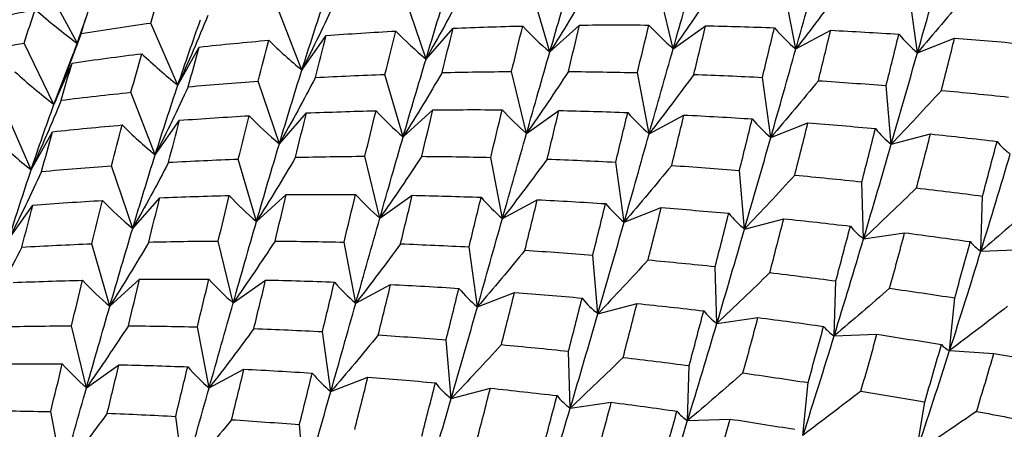
# Paper-space layout '_Isometric' of a CAD drawing. Units: inches. Extents: x -2.4 to 4, y -5.3 to 5.7.
# Drawn here: x -0.9 to -0.2, y -2.6 to -2.3 of the extents above; entities that cross this region are included whole.
import ezdxf

# ---------------------------------------------------------------- set-up
doc = ezdxf.new("R2010")
doc.units = ezdxf.units.IN
doc.header["$MEASUREMENT"] = 0

psp = doc.layouts.new('_Isometric')

# ---------------------------------------------------------------- linework, layer by layer
at = {"color": 7, "linetype": 'Continuous', "lineweight": 25}
for p, q in [((-0.86669, -2.31498), (-0.8911, -2.26957)), ((-0.41407, -2.31941), (-0.42543, -2.27245)), ((-0.60174, -2.32723), (-0.61786, -2.27975)), ((-0.50775, -2.32191), (-0.52153, -2.27457)), ((-0.32098, -2.31964), (-0.32988, -2.27329)), ((-0.22863, -2.32244), (-0.23502, -2.27692)), ((-0.696, -2.3356), (-0.71439, -2.2882)), ((-0.79016, -2.34702), (-0.81073, -2.29993)), ((-0.50775, -2.32191), (-0.4851, -2.30151)), ((-0.41407, -2.31941), (-0.38945, -2.30205)), ((-0.696, -2.3356), (-0.6776, -2.30943)), ((-0.60174, -2.32723), (-0.58117, -2.30389)), ((-0.32098, -2.31964), (-0.29452, -2.30541)), ((-0.88423, -2.3617), (-0.90688, -2.31516)), ((-0.22863, -2.32244), (-0.20046, -2.3114)), ((-0.88423, -2.3617), (-0.86931, -2.32272)), ((-0.79016, -2.34702), (-0.77404, -2.31815)), ((-0.88423, -2.3617), (-0.87046, -2.33027)), ((-0.61911, -2.3862), (-0.63289, -2.33886)), ((-0.52541, -2.38368), (-0.53678, -2.33672)), ((-0.43235, -2.38394), (-0.44125, -2.33758)), ((-0.71309, -2.39151), (-0.72921, -2.34403)), ((-0.33998, -2.38671), (-0.34636, -2.34119)), ((-0.80735, -2.39988), (-0.82574, -2.35248)), ((-0.24855, -2.3919), (-0.2524, -2.34743)), ((-0.90152, -2.41131), (-0.92209, -2.36422)), ((-0.71309, -2.39151), (-0.69252, -2.36817)), ((-0.61911, -2.3862), (-0.59646, -2.3658)), ((-0.52541, -2.38368), (-0.5008, -2.36633)), ((-0.80735, -2.39988), (-0.78895, -2.37371)), ((-0.43235, -2.38394), (-0.40589, -2.36971)), ((-0.33998, -2.38671), (-0.3118, -2.37567)), ((-0.90152, -2.41131), (-0.8854, -2.38244)), ((-0.24855, -2.3919), (-0.21879, -2.38411)), ((-0.73046, -2.45048), (-0.74424, -2.40314)), ((-0.63676, -2.44796), (-0.64813, -2.401)), ((-0.54371, -2.44822), (-0.55261, -2.40187)), ((-0.45132, -2.45099), (-0.45771, -2.40547)), ((-0.82445, -2.4558), (-0.84057, -2.40831)), ((-0.35993, -2.45619), (-0.36377, -2.41173)), ((-0.26956, -2.46356), (-0.27085, -2.42037)), ((-0.82445, -2.4558), (-0.80388, -2.43246)), ((-0.73046, -2.45048), (-0.70781, -2.43008)), ((-0.63676, -2.44796), (-0.61215, -2.43061)), ((-0.54371, -2.44822), (-0.51725, -2.43399)), ((-0.1805, -2.47297), (-0.17921, -2.43126)), ((-0.91869, -2.46416), (-0.9003, -2.43799)), ((-0.45132, -2.45099), (-0.42314, -2.43995)), ((-0.35993, -2.45619), (-0.33017, -2.4484)), ((-0.26956, -2.46356), (-0.23837, -2.45906)), ((-0.74812, -2.51225), (-0.75949, -2.46529)), ((-0.65506, -2.5125), (-0.66396, -2.46615)), ((-0.8418, -2.51475), (-0.85558, -2.46741)), ((-0.56267, -2.51527), (-0.56906, -2.46975)), ((-0.1805, -2.47297), (-0.14802, -2.47178)), ((-0.47129, -2.52048), (-0.47513, -2.47601)), ((-0.38091, -2.52784), (-0.38219, -2.48465)), ((-0.8418, -2.51475), (-0.81915, -2.49435)), ((-0.74812, -2.51225), (-0.72351, -2.49489)), ((-0.29187, -2.53726), (-0.29059, -2.49555)), ((-0.65506, -2.5125), (-0.6286, -2.49827)), ((-0.56267, -2.51527), (-0.53449, -2.50423)), ((-0.2042, -2.54846), (-0.20035, -2.50844)), ((-0.47129, -2.52048), (-0.44153, -2.51269)), ((-0.38091, -2.52784), (-0.34971, -2.52334)), ((-0.85949, -2.57655), (-0.87086, -2.52959)), ((-0.76641, -2.57678), (-0.77531, -2.53043)), ((-0.67403, -2.57956), (-0.68042, -2.53404)), ((-0.58264, -2.58476), (-0.58648, -2.54029)), ((-0.29187, -2.53726), (-0.25939, -2.53607)), ((-0.49226, -2.59212), (-0.49354, -2.54893)), ((-0.2042, -2.54846), (-0.17059, -2.55058)), ((-0.85949, -2.57655), (-0.83488, -2.55919)), ((-0.76641, -2.57678), (-0.73995, -2.56255)), ((-0.40323, -2.60155), (-0.40195, -2.55984)), ((-0.67403, -2.57956), (-0.64585, -2.56852)), ((-0.58264, -2.58476), (-0.55288, -2.57697)), ((-0.31554, -2.61274), (-0.3117, -2.57271)), ((-0.49226, -2.59212), (-0.46106, -2.58762)), ((-0.22951, -2.62558), (-0.22313, -2.58743)), ((-0.87775, -2.64106), (-0.88665, -2.59471)), ((-0.7854, -2.64385), (-0.79179, -2.59833)), ((-0.40323, -2.60155), (-0.37075, -2.60036)), ((-0.69398, -2.64904), (-0.69782, -2.60457))]:
    psp.add_line(p, q, dxfattribs=at)
for points in [[(-0.32098, -2.31964), (-0.31482, -2.29774), (-0.30873, -2.27621), (-0.30272, -2.25513)], [(-0.22863, -2.32244), (-0.22214, -2.29965), (-0.21578, -2.27726), (-0.2096, -2.25535)], [(-0.50775, -2.32191), (-0.50194, -2.3018), (-0.49615, -2.28213), (-0.49039, -2.26296)], [(-0.41407, -2.31941), (-0.40806, -2.29832), (-0.40216, -2.2777), (-0.39637, -2.25761)], [(-0.60174, -2.32723), (-0.59599, -2.30806), (-0.59032, -2.28944), (-0.58464, -2.27131)], [(-0.38227, -2.27246), (-0.39258, -2.28818), (-0.40318, -2.30383), (-0.41407, -2.31941)], [(-0.81073, -2.29993), (-0.80797, -2.29062), (-0.80521, -2.2815), (-0.80243, -2.27255)], [(-0.5744, -2.27701), (-0.58319, -2.29385), (-0.5923, -2.3106), (-0.60174, -2.32723)], [(-0.47818, -2.27325), (-0.48774, -2.28955), (-0.49759, -2.30578), (-0.50775, -2.32191)], [(-0.28705, -2.2746), (-0.2981, -2.28967), (-0.30941, -2.30469), (-0.32098, -2.31964)], [(-0.19252, -2.2794), (-0.20431, -2.29378), (-0.21635, -2.30813), (-0.22863, -2.32244)], [(-0.86359, -2.30786), (-0.86079, -2.2989), (-0.85796, -2.29011), (-0.85512, -2.28151)], [(-0.696, -2.3356), (-0.69029, -2.31747), (-0.68456, -2.29983), (-0.67881, -2.28274)], [(-0.67089, -2.28398), (-0.67892, -2.30129), (-0.68729, -2.31851), (-0.696, -2.3356)], [(-0.95073, -2.30061), (-0.93328, -2.29678), (-0.9158, -2.29314), (-0.89828, -2.28967)], [(-0.90688, -2.31516), (-0.90404, -2.30649), (-0.90118, -2.29799), (-0.89828, -2.28967)], [(-0.89828, -2.28967), (-0.88797, -2.29875), (-0.87737, -2.30732), (-0.86649, -2.31534)], [(-0.76733, -2.29422), (-0.77458, -2.31194), (-0.78219, -2.32955), (-0.79016, -2.34702)], [(-0.86359, -2.30786), (-0.84598, -2.30504), (-0.82836, -2.3024), (-0.81073, -2.29993)], [(-0.79016, -2.34702), (-0.78442, -2.32993), (-0.77872, -2.31343), (-0.77288, -2.29742)], [(-0.58117, -2.30389), (-0.56352, -2.30317), (-0.54591, -2.3026), (-0.52833, -2.3022)], [(-0.53678, -2.33672), (-0.53393, -2.32506), (-0.53111, -2.31354), (-0.52833, -2.3022)], [(-0.52833, -2.3022), (-0.52184, -2.30924), (-0.51499, -2.31583), (-0.50775, -2.32191)], [(-0.49363, -2.33674), (-0.49075, -2.32484), (-0.48792, -2.31311), (-0.4851, -2.30151)], [(-0.4851, -2.30151), (-0.46756, -2.30135), (-0.45002, -2.30133), (-0.4325, -2.30146)], [(-0.44125, -2.33758), (-0.43831, -2.32541), (-0.43539, -2.31336), (-0.4325, -2.30146)], [(-0.4325, -2.30146), (-0.42675, -2.3079), (-0.42061, -2.31389), (-0.41407, -2.31941)], [(-0.3984, -2.33888), (-0.39538, -2.32647), (-0.3924, -2.31419), (-0.38945, -2.30205)], [(-0.38945, -2.30205), (-0.37199, -2.30241), (-0.35456, -2.30291), (-0.33719, -2.30355)], [(-0.86359, -2.30786), (-0.8701, -2.32593), (-0.87698, -2.34389), (-0.88423, -2.3617)], [(-0.68577, -2.3413), (-0.68305, -2.33053), (-0.68033, -2.31991), (-0.6776, -2.30943)], [(-0.6776, -2.30943), (-0.65994, -2.30813), (-0.64227, -2.30698), (-0.62461, -2.306)], [(-0.63289, -2.33886), (-0.63012, -2.32775), (-0.62736, -2.3168), (-0.62461, -2.306)], [(-0.62461, -2.306), (-0.61734, -2.31356), (-0.60972, -2.32065), (-0.60174, -2.32723)], [(-0.58952, -2.33752), (-0.58672, -2.32616), (-0.58393, -2.31495), (-0.58117, -2.30389)], [(-0.34636, -2.34119), (-0.34326, -2.32851), (-0.3402, -2.31595), (-0.33719, -2.30355)], [(-0.33719, -2.30355), (-0.33219, -2.30935), (-0.32679, -2.31472), (-0.32098, -2.31964)], [(-0.30387, -2.34368), (-0.30069, -2.33078), (-0.29758, -2.31802), (-0.29452, -2.30541)], [(-0.29452, -2.30541), (-0.27724, -2.30628), (-0.25998, -2.30728), (-0.24275, -2.3084)], [(-0.2524, -2.34743), (-0.24914, -2.33431), (-0.24593, -2.3213), (-0.24275, -2.3084)], [(-0.24275, -2.3084), (-0.23848, -2.31351), (-0.23377, -2.31819), (-0.22863, -2.32244)], [(-0.95948, -2.325), (-0.94199, -2.32155), (-0.92445, -2.31826), (-0.90688, -2.31516)], [(-0.77404, -2.31815), (-0.75637, -2.31624), (-0.73871, -2.31451), (-0.72107, -2.31295)], [(-0.72921, -2.34403), (-0.72648, -2.3335), (-0.72377, -2.32314), (-0.72107, -2.31295)], [(-0.72107, -2.31295), (-0.71306, -2.32101), (-0.7047, -2.32857), (-0.696, -2.3356)], [(-0.21041, -2.35106), (-0.20704, -2.33773), (-0.20372, -2.3245), (-0.20046, -2.3114)], [(-0.20046, -2.3114), (-0.18331, -2.31272), (-0.16622, -2.31416), (-0.14919, -2.31572)], [(-0.87046, -2.33027), (-0.85283, -2.32774), (-0.83517, -2.32538), (-0.81751, -2.32319)], [(-0.82574, -2.35248), (-0.82301, -2.34255), (-0.82026, -2.33278), (-0.81751, -2.32319)], [(-0.81751, -2.32319), (-0.80872, -2.33164), (-0.7996, -2.33959), (-0.79016, -2.34702)], [(-0.78223, -2.34826), (-0.7795, -2.33805), (-0.77676, -2.32801), (-0.77404, -2.31815)], [(-0.52541, -2.38368), (-0.51941, -2.3626), (-0.51356, -2.34203), (-0.50775, -2.32191)], [(-0.43235, -2.38394), (-0.42617, -2.36202), (-0.42007, -2.34048), (-0.41407, -2.31941)], [(-0.33998, -2.38671), (-0.33348, -2.36392), (-0.32714, -2.34154), (-0.32098, -2.31964)], [(-0.24855, -2.3919), (-0.24178, -2.36841), (-0.23513, -2.34523), (-0.22863, -2.32244)], [(-0.87871, -2.35852), (-0.87598, -2.34894), (-0.87323, -2.33952), (-0.87046, -2.33027)], [(-0.61911, -2.3862), (-0.61328, -2.36607), (-0.60748, -2.34639), (-0.60174, -2.32723)], [(-0.91381, -2.33685), (-0.90425, -2.34565), (-0.8944, -2.35395), (-0.88423, -2.3617)], [(-0.71309, -2.39151), (-0.70735, -2.37235), (-0.7017, -2.35375), (-0.696, -2.3356)], [(-0.68577, -2.3413), (-0.66814, -2.34034), (-0.65052, -2.33952), (-0.63289, -2.33886)], [(-0.58952, -2.33752), (-0.59908, -2.35383), (-0.60895, -2.37006), (-0.61911, -2.3862)], [(-0.58952, -2.33752), (-0.57192, -2.33711), (-0.55433, -2.33684), (-0.53678, -2.33672)], [(-0.49363, -2.33674), (-0.50394, -2.35246), (-0.51453, -2.36811), (-0.52541, -2.38368)], [(-0.49363, -2.33674), (-0.47612, -2.33688), (-0.45869, -2.33717), (-0.44125, -2.33758)], [(-0.3984, -2.33888), (-0.40945, -2.35395), (-0.42077, -2.36898), (-0.43235, -2.38394)], [(-0.3984, -2.33888), (-0.38102, -2.33952), (-0.36367, -2.34029), (-0.34636, -2.34119)], [(-0.80735, -2.39988), (-0.80163, -2.38174), (-0.7959, -2.3641), (-0.79016, -2.34702)], [(-0.78223, -2.34826), (-0.76455, -2.34668), (-0.74687, -2.34527), (-0.72921, -2.34403)], [(-0.68577, -2.3413), (-0.69455, -2.35814), (-0.70365, -2.37488), (-0.71309, -2.39151)], [(-0.30387, -2.34368), (-0.31565, -2.35806), (-0.32769, -2.37241), (-0.33998, -2.38671)], [(-0.30387, -2.34368), (-0.28664, -2.3448), (-0.26948, -2.34605), (-0.2524, -2.34743)], [(-0.87871, -2.35852), (-0.86108, -2.35634), (-0.84342, -2.35433), (-0.82574, -2.35248)], [(-0.78223, -2.34826), (-0.79026, -2.36557), (-0.79863, -2.38279), (-0.80735, -2.39988)], [(-0.21041, -2.35106), (-0.22289, -2.36469), (-0.23561, -2.37831), (-0.24855, -2.3919)], [(-0.21041, -2.35106), (-0.19339, -2.35263), (-0.17642, -2.3543), (-0.1595, -2.35609)], [(-0.87871, -2.35852), (-0.88596, -2.37623), (-0.89356, -2.39384), (-0.90152, -2.41131)], [(-0.90152, -2.41131), (-0.8958, -2.39423), (-0.89008, -2.37772), (-0.88423, -2.3617)], [(-0.70087, -2.4018), (-0.69806, -2.39043), (-0.69528, -2.37922), (-0.69252, -2.36817)], [(-0.69252, -2.36817), (-0.67488, -2.36745), (-0.65728, -2.3669), (-0.63971, -2.36649)], [(-0.64813, -2.401), (-0.64528, -2.38934), (-0.64248, -2.37784), (-0.63971, -2.36649)], [(-0.63971, -2.36649), (-0.63322, -2.37354), (-0.62636, -2.38012), (-0.61911, -2.3862)], [(-0.605, -2.40104), (-0.60214, -2.38915), (-0.59929, -2.37741), (-0.59646, -2.3658)], [(-0.59646, -2.3658), (-0.57891, -2.36563), (-0.56136, -2.36561), (-0.54384, -2.36573)], [(-0.55261, -2.40187), (-0.54966, -2.38969), (-0.54674, -2.37764), (-0.54384, -2.36573)], [(-0.54384, -2.36573), (-0.53809, -2.37217), (-0.53195, -2.37817), (-0.52541, -2.38368)], [(-0.50974, -2.40316), (-0.50672, -2.39074), (-0.50374, -2.37846), (-0.5008, -2.36633)], [(-0.5008, -2.36633), (-0.48333, -2.36669), (-0.46591, -2.36719), (-0.44855, -2.36783)], [(-0.45771, -2.40547), (-0.4546, -2.39278), (-0.45155, -2.38023), (-0.44855, -2.36783)], [(-0.44855, -2.36783), (-0.44356, -2.37364), (-0.43817, -2.37903), (-0.43235, -2.38394)], [(-0.79715, -2.4056), (-0.79442, -2.39482), (-0.79169, -2.38419), (-0.78895, -2.37371)], [(-0.78895, -2.37371), (-0.77129, -2.37241), (-0.75361, -2.37126), (-0.73595, -2.37027)], [(-0.74424, -2.40314), (-0.74146, -2.39203), (-0.7387, -2.38107), (-0.73595, -2.37027)], [(-0.73595, -2.37027), (-0.72868, -2.37784), (-0.72106, -2.38493), (-0.71309, -2.39151)], [(-0.41523, -2.40797), (-0.41206, -2.39507), (-0.40897, -2.38233), (-0.40589, -2.36971)], [(-0.40589, -2.36971), (-0.3886, -2.37057), (-0.37133, -2.37156), (-0.3541, -2.37268)], [(-0.36377, -2.41173), (-0.36051, -2.3986), (-0.35728, -2.38558), (-0.3541, -2.37268)], [(-0.3541, -2.37268), (-0.34982, -2.37778), (-0.34512, -2.38247), (-0.33998, -2.38671)], [(-0.32176, -2.41534), (-0.31838, -2.402), (-0.31506, -2.38878), (-0.3118, -2.37567)], [(-0.3118, -2.37567), (-0.29465, -2.37699), (-0.27756, -2.37844), (-0.26055, -2.38)], [(-0.89357, -2.41254), (-0.89084, -2.40233), (-0.88811, -2.39229), (-0.8854, -2.38244)], [(-0.8854, -2.38244), (-0.86774, -2.38054), (-0.85011, -2.37882), (-0.83244, -2.37725)], [(-0.84057, -2.40831), (-0.83785, -2.39779), (-0.83516, -2.38745), (-0.83244, -2.37725)], [(-0.83244, -2.37725), (-0.82442, -2.38529), (-0.81605, -2.39285), (-0.80735, -2.39988)], [(-0.54371, -2.44822), (-0.53751, -2.42629), (-0.53141, -2.40475), (-0.52541, -2.38368)], [(-0.45132, -2.45099), (-0.44482, -2.4282), (-0.43854, -2.40587), (-0.43235, -2.38394)], [(-0.27085, -2.42037), (-0.26735, -2.4068), (-0.26391, -2.39334), (-0.26055, -2.38)], [(-0.26055, -2.38), (-0.25698, -2.38437), (-0.25299, -2.38834), (-0.24855, -2.3919)], [(-0.22936, -2.425), (-0.22576, -2.41125), (-0.22223, -2.39761), (-0.21879, -2.38411)], [(-0.21879, -2.38411), (-0.2019, -2.38587), (-0.18504, -2.38774), (-0.16824, -2.38972)], [(-0.92886, -2.38747), (-0.92006, -2.39591), (-0.91095, -2.40387), (-0.90152, -2.41131)], [(-0.73046, -2.45048), (-0.72462, -2.43034), (-0.71882, -2.41066), (-0.71309, -2.39151)], [(-0.63676, -2.44796), (-0.63077, -2.42689), (-0.62494, -2.40634), (-0.61911, -2.3862)], [(-0.35993, -2.45619), (-0.35313, -2.43268), (-0.34647, -2.40949), (-0.33998, -2.38671)], [(-0.26956, -2.46356), (-0.26233, -2.4393), (-0.25532, -2.41538), (-0.24855, -2.3919)], [(-0.17921, -2.43126), (-0.1755, -2.41732), (-0.17184, -2.40347), (-0.16824, -2.38972)], [(-0.16824, -2.38972), (-0.16536, -2.3933), (-0.16203, -2.3965), (-0.15822, -2.39929)], [(-0.1805, -2.47297), (-0.17289, -2.44814), (-0.16545, -2.42355), (-0.15822, -2.39929)], [(-0.82445, -2.4558), (-0.81873, -2.43666), (-0.81307, -2.41804), (-0.80735, -2.39988)], [(-0.79715, -2.4056), (-0.80593, -2.42243), (-0.81502, -2.43917), (-0.82445, -2.4558)], [(-0.79715, -2.4056), (-0.77952, -2.40463), (-0.76187, -2.40381), (-0.74424, -2.40314)], [(-0.70087, -2.4018), (-0.71043, -2.41811), (-0.72029, -2.43434), (-0.73046, -2.45048)], [(-0.70087, -2.4018), (-0.68326, -2.40138), (-0.66567, -2.40112), (-0.64813, -2.401)], [(-0.605, -2.40104), (-0.6153, -2.41675), (-0.62589, -2.4324), (-0.63676, -2.44796)], [(-0.605, -2.40104), (-0.58752, -2.40118), (-0.57006, -2.40146), (-0.55261, -2.40187)], [(-0.50974, -2.40316), (-0.5208, -2.41823), (-0.53213, -2.43326), (-0.54371, -2.44822)], [(-0.50974, -2.40316), (-0.49236, -2.4038), (-0.475, -2.40457), (-0.45771, -2.40547)], [(-0.91869, -2.46416), (-0.91297, -2.44601), (-0.90724, -2.42837), (-0.90152, -2.41131)], [(-0.89357, -2.41254), (-0.9016, -2.42985), (-0.90998, -2.44707), (-0.91869, -2.46416)], [(-0.89357, -2.41254), (-0.87589, -2.41096), (-0.85822, -2.40955), (-0.84057, -2.40831)], [(-0.41523, -2.40797), (-0.42701, -2.42234), (-0.43904, -2.43669), (-0.45132, -2.45099)], [(-0.41523, -2.40797), (-0.39801, -2.40909), (-0.38088, -2.41035), (-0.36377, -2.41173)], [(-0.32176, -2.41534), (-0.33425, -2.42898), (-0.34698, -2.4426), (-0.35993, -2.45619)], [(-0.32176, -2.41534), (-0.30473, -2.4169), (-0.28776, -2.41858), (-0.27085, -2.42037)], [(-0.22936, -2.425), (-0.24254, -2.43785), (-0.25595, -2.45071), (-0.26956, -2.46356)], [(-0.22936, -2.425), (-0.21256, -2.42698), (-0.19583, -2.42906), (-0.17921, -2.43126)], [(-0.9003, -2.43799), (-0.88262, -2.43668), (-0.86495, -2.43554), (-0.8473, -2.43455)], [(-0.85558, -2.46741), (-0.8528, -2.4563), (-0.85004, -2.44534), (-0.8473, -2.43455)], [(-0.8473, -2.43455), (-0.84003, -2.44211), (-0.83242, -2.44921), (-0.82445, -2.4558)], [(-0.81221, -2.46608), (-0.8094, -2.45471), (-0.80663, -2.4435), (-0.80388, -2.43246)], [(-0.80388, -2.43246), (-0.78625, -2.43175), (-0.76867, -2.4312), (-0.75108, -2.43079)], [(-0.75949, -2.46529), (-0.75665, -2.45363), (-0.75387, -2.44215), (-0.75108, -2.43079)], [(-0.75108, -2.43079), (-0.74458, -2.43783), (-0.73771, -2.4444), (-0.73046, -2.45048)], [(-0.71638, -2.46534), (-0.71351, -2.45345), (-0.71065, -2.44169), (-0.70781, -2.43008)], [(-0.70781, -2.43008), (-0.69025, -2.42991), (-0.6727, -2.42989), (-0.65519, -2.43001)], [(-0.66396, -2.46615), (-0.66101, -2.45397), (-0.65808, -2.44191), (-0.65519, -2.43001)], [(-0.65519, -2.43001), (-0.64943, -2.43645), (-0.64329, -2.44245), (-0.63676, -2.44796)], [(-0.62109, -2.46744), (-0.61806, -2.45502), (-0.61508, -2.44274), (-0.61215, -2.43061)], [(-0.61215, -2.43061), (-0.59468, -2.43097), (-0.57728, -2.43148), (-0.55993, -2.43213)], [(-0.56906, -2.46975), (-0.56596, -2.45706), (-0.56292, -2.44453), (-0.55993, -2.43213)], [(-0.55993, -2.43213), (-0.55494, -2.43794), (-0.54954, -2.44332), (-0.54371, -2.44822)], [(-0.5266, -2.47226), (-0.52345, -2.45938), (-0.52034, -2.44663), (-0.51725, -2.43399)], [(-0.51725, -2.43399), (-0.49995, -2.43485), (-0.48267, -2.43584), (-0.46544, -2.43695)], [(-0.13839, -2.43685), (-0.15223, -2.44887), (-0.16627, -2.46091), (-0.1805, -2.47297)], [(-0.90851, -2.46989), (-0.90577, -2.4591), (-0.90303, -2.44847), (-0.9003, -2.43799)], [(-0.47513, -2.47601), (-0.47186, -2.46288), (-0.46863, -2.44985), (-0.46544, -2.43695)], [(-0.46544, -2.43695), (-0.46116, -2.44206), (-0.45646, -2.44675), (-0.45132, -2.45099)], [(-0.4331, -2.47962), (-0.42972, -2.46628), (-0.4264, -2.45305), (-0.42314, -2.43995)], [(-0.42314, -2.43995), (-0.40599, -2.44127), (-0.38891, -2.44272), (-0.37191, -2.44429)], [(-0.38219, -2.48465), (-0.37869, -2.47107), (-0.37526, -2.45762), (-0.37191, -2.44429)], [(-0.37191, -2.44429), (-0.36835, -2.44866), (-0.36437, -2.45265), (-0.35993, -2.45619)], [(-0.74812, -2.51225), (-0.74215, -2.4912), (-0.7363, -2.47063), (-0.73046, -2.45048)], [(-0.65506, -2.5125), (-0.64885, -2.49056), (-0.64274, -2.46902), (-0.63676, -2.44796)], [(-0.56267, -2.51527), (-0.55619, -2.49249), (-0.54992, -2.47018), (-0.54371, -2.44822)], [(-0.47129, -2.52048), (-0.46447, -2.49695), (-0.45781, -2.47376), (-0.45132, -2.45099)], [(-0.34072, -2.48929), (-0.33713, -2.47554), (-0.33363, -2.46193), (-0.33017, -2.4484)], [(-0.33017, -2.4484), (-0.31326, -2.45016), (-0.2964, -2.45203), (-0.27959, -2.454)], [(-0.8418, -2.51475), (-0.83595, -2.49461), (-0.83016, -2.47493), (-0.82445, -2.4558)], [(-0.38091, -2.52784), (-0.37368, -2.50358), (-0.36672, -2.47971), (-0.35993, -2.45619)], [(-0.29059, -2.49555), (-0.28686, -2.48161), (-0.28319, -2.46775), (-0.27959, -2.454)], [(-0.27959, -2.454), (-0.27671, -2.45758), (-0.27337, -2.46077), (-0.26956, -2.46356)], [(-0.24974, -2.50113), (-0.24588, -2.48701), (-0.24209, -2.47298), (-0.23837, -2.45906)], [(-0.23837, -2.45906), (-0.22167, -2.4612), (-0.20506, -2.46345), (-0.18853, -2.46579)], [(-0.81221, -2.46608), (-0.82177, -2.48238), (-0.83163, -2.49862), (-0.8418, -2.51475)], [(-0.81221, -2.46608), (-0.7946, -2.46566), (-0.77702, -2.4654), (-0.75949, -2.46529)], [(-0.71638, -2.46534), (-0.72668, -2.48104), (-0.73725, -2.49669), (-0.74812, -2.51225)], [(-0.71638, -2.46534), (-0.69889, -2.46547), (-0.68142, -2.46574), (-0.66396, -2.46615)], [(-0.29187, -2.53726), (-0.28424, -2.51241), (-0.27679, -2.48782), (-0.26956, -2.46356)], [(-0.20035, -2.50844), (-0.19633, -2.49412), (-0.19239, -2.47991), (-0.18853, -2.46579)], [(-0.18853, -2.46579), (-0.18632, -2.46855), (-0.18365, -2.47095), (-0.1805, -2.47297)], [(-0.90851, -2.46989), (-0.9173, -2.48672), (-0.9264, -2.50346), (-0.93582, -2.5201)], [(-0.90851, -2.46989), (-0.89087, -2.46891), (-0.87322, -2.46809), (-0.85558, -2.46741)], [(-0.62109, -2.46744), (-0.63215, -2.48251), (-0.64347, -2.49754), (-0.65506, -2.5125)], [(-0.62109, -2.46744), (-0.60369, -2.46807), (-0.58634, -2.46884), (-0.56906, -2.46975)], [(-0.5266, -2.47226), (-0.53837, -2.48663), (-0.55039, -2.50098), (-0.56267, -2.51527)], [(-0.5266, -2.47226), (-0.50941, -2.47339), (-0.49225, -2.47464), (-0.47513, -2.47601)], [(-0.2042, -2.54846), (-0.19602, -2.52299), (-0.18811, -2.4978), (-0.1805, -2.47297)], [(-0.4331, -2.47962), (-0.4456, -2.49326), (-0.45833, -2.50688), (-0.47129, -2.52048)], [(-0.4331, -2.47962), (-0.41607, -2.48118), (-0.39909, -2.48286), (-0.38219, -2.48465)], [(-0.91525, -2.49676), (-0.89765, -2.49605), (-0.88004, -2.49549), (-0.86244, -2.49507)], [(-0.87086, -2.52959), (-0.86804, -2.51795), (-0.86524, -2.50644), (-0.86244, -2.49507)], [(-0.86244, -2.49507), (-0.85594, -2.50211), (-0.84906, -2.50868), (-0.8418, -2.51475)], [(-0.82774, -2.52962), (-0.82486, -2.51773), (-0.82199, -2.50597), (-0.81915, -2.49435)], [(-0.81915, -2.49435), (-0.80158, -2.49418), (-0.78404, -2.49416), (-0.76653, -2.49429)], [(-0.77531, -2.53043), (-0.77235, -2.51824), (-0.76942, -2.50619), (-0.76653, -2.49429)], [(-0.76653, -2.49429), (-0.76078, -2.50073), (-0.75465, -2.50673), (-0.74812, -2.51225)], [(-0.73243, -2.53171), (-0.72941, -2.51929), (-0.72643, -2.50702), (-0.72351, -2.49489)], [(-0.72351, -2.49489), (-0.70606, -2.49526), (-0.68868, -2.49578), (-0.6713, -2.49643)], [(-0.68042, -2.53404), (-0.67733, -2.52136), (-0.67431, -2.50884), (-0.6713, -2.49643)], [(-0.6713, -2.49643), (-0.6663, -2.50223), (-0.6609, -2.5076), (-0.65506, -2.5125)], [(-0.34072, -2.48929), (-0.35389, -2.50214), (-0.36729, -2.51499), (-0.38091, -2.52784)], [(-0.34072, -2.48929), (-0.32392, -2.49127), (-0.30724, -2.49336), (-0.29059, -2.49555)], [(-0.63798, -2.53656), (-0.63482, -2.52368), (-0.63169, -2.51091), (-0.6286, -2.49827)], [(-0.6286, -2.49827), (-0.61129, -2.49913), (-0.59401, -2.50012), (-0.57678, -2.50123)], [(-0.58648, -2.54029), (-0.5832, -2.52715), (-0.57997, -2.51413), (-0.57678, -2.50123)], [(-0.57678, -2.50123), (-0.5725, -2.50633), (-0.5678, -2.51102), (-0.56267, -2.51527)], [(-0.24974, -2.50113), (-0.26359, -2.51316), (-0.27763, -2.5252), (-0.29187, -2.53726)], [(-0.24974, -2.50113), (-0.23321, -2.50347), (-0.21674, -2.50591), (-0.20035, -2.50844)], [(-0.54444, -2.54389), (-0.54106, -2.53055), (-0.53775, -2.51733), (-0.53449, -2.50423)], [(-0.53449, -2.50423), (-0.51735, -2.50556), (-0.50028, -2.50701), (-0.48329, -2.50859)], [(-0.49354, -2.54893), (-0.49005, -2.53535), (-0.48663, -2.52191), (-0.48329, -2.50859)], [(-0.48329, -2.50859), (-0.47974, -2.51297), (-0.47574, -2.51694), (-0.47129, -2.52048)], [(-0.85949, -2.57655), (-0.85356, -2.55553), (-0.84765, -2.53491), (-0.8418, -2.51475)], [(-0.76641, -2.57678), (-0.76019, -2.55483), (-0.75408, -2.53329), (-0.74812, -2.51225)], [(-0.67403, -2.57956), (-0.66757, -2.5568), (-0.66128, -2.53447), (-0.65506, -2.5125)], [(-0.58264, -2.58476), (-0.57581, -2.56122), (-0.56915, -2.53803), (-0.56267, -2.51527)], [(-0.45209, -2.55358), (-0.44851, -2.53985), (-0.445, -2.52622), (-0.44153, -2.51269)], [(-0.44153, -2.51269), (-0.42461, -2.51444), (-0.40774, -2.51631), (-0.39093, -2.51828)], [(-0.40195, -2.55984), (-0.39821, -2.54589), (-0.39454, -2.53203), (-0.39093, -2.51828)], [(-0.39093, -2.51828), (-0.38805, -2.52185), (-0.38471, -2.52505), (-0.38091, -2.52784)], [(-0.16019, -2.51484), (-0.17467, -2.52601), (-0.18935, -2.53722), (-0.2042, -2.54846)], [(-0.49226, -2.59212), (-0.48504, -2.56787), (-0.4781, -2.54402), (-0.47129, -2.52048)], [(-0.36109, -2.56541), (-0.35722, -2.55129), (-0.35343, -2.53726), (-0.34971, -2.52334)], [(-0.34971, -2.52334), (-0.33302, -2.52548), (-0.31641, -2.52773), (-0.29989, -2.53008)], [(-0.92356, -2.53036), (-0.90595, -2.52994), (-0.88838, -2.52969), (-0.87086, -2.52959)], [(-0.82774, -2.52962), (-0.83805, -2.54533), (-0.84863, -2.56098), (-0.85949, -2.57655)], [(-0.82774, -2.52962), (-0.81024, -2.52975), (-0.79276, -2.53002), (-0.77531, -2.53043)], [(-0.73243, -2.53171), (-0.74349, -2.54679), (-0.75482, -2.56182), (-0.76641, -2.57678)], [(-0.73243, -2.53171), (-0.71504, -2.53235), (-0.69769, -2.53312), (-0.68042, -2.53404)], [(-0.40323, -2.60155), (-0.39558, -2.57668), (-0.38813, -2.55208), (-0.38091, -2.52784)], [(-0.3117, -2.57271), (-0.30767, -2.5584), (-0.30374, -2.54419), (-0.29989, -2.53008)], [(-0.29989, -2.53008), (-0.29769, -2.53284), (-0.29503, -2.53525), (-0.29187, -2.53726)], [(-0.63798, -2.53656), (-0.64975, -2.55092), (-0.66176, -2.56527), (-0.67403, -2.57956)], [(-0.63798, -2.53656), (-0.62078, -2.53768), (-0.60361, -2.53893), (-0.58648, -2.54029)], [(-0.31554, -2.61274), (-0.30736, -2.58727), (-0.29951, -2.56213), (-0.29187, -2.53726)], [(-0.27155, -2.57913), (-0.2674, -2.56468), (-0.26337, -2.55034), (-0.25939, -2.53607)], [(-0.25939, -2.53607), (-0.243, -2.53858), (-0.22667, -2.54117), (-0.21042, -2.54384)], [(-0.54444, -2.54389), (-0.55694, -2.55753), (-0.56968, -2.57116), (-0.58264, -2.58476)], [(-0.54444, -2.54389), (-0.52741, -2.54545), (-0.51043, -2.54713), (-0.49354, -2.54893)], [(-0.22951, -2.62558), (-0.22083, -2.59966), (-0.21238, -2.57392), (-0.2042, -2.54846)], [(-0.22313, -2.58743), (-0.21882, -2.57283), (-0.21458, -2.5583), (-0.21042, -2.54384)], [(-0.21042, -2.54384), (-0.20884, -2.54573), (-0.20677, -2.54728), (-0.2042, -2.54846)], [(-0.45209, -2.55358), (-0.46526, -2.56643), (-0.47865, -2.57928), (-0.49226, -2.59212)], [(-0.45209, -2.55358), (-0.43532, -2.55557), (-0.41861, -2.55766), (-0.40195, -2.55984)], [(-0.18376, -2.59458), (-0.17928, -2.57985), (-0.17489, -2.56517), (-0.17059, -2.55058)], [(-0.17059, -2.55058), (-0.15448, -2.55339), (-0.13846, -2.55628), (-0.12255, -2.55925)], [(-0.93049, -2.55863), (-0.91292, -2.55846), (-0.89538, -2.55844), (-0.87788, -2.55857)], [(-0.88665, -2.59471), (-0.88369, -2.58251), (-0.88076, -2.57046), (-0.87788, -2.55857)], [(-0.87788, -2.55857), (-0.87214, -2.56501), (-0.86601, -2.57102), (-0.85949, -2.57655)], [(-0.84378, -2.59599), (-0.84076, -2.58358), (-0.8378, -2.5713), (-0.83488, -2.55919)], [(-0.83488, -2.55919), (-0.81746, -2.55956), (-0.80005, -2.56007), (-0.78266, -2.56071)], [(-0.79179, -2.59833), (-0.78872, -2.58567), (-0.78567, -2.57313), (-0.78266, -2.56071)], [(-0.78266, -2.56071), (-0.77765, -2.56651), (-0.77224, -2.57188), (-0.76641, -2.57678)], [(-0.74934, -2.60084), (-0.74617, -2.58796), (-0.74304, -2.57519), (-0.73995, -2.56255)], [(-0.73995, -2.56255), (-0.72263, -2.5634), (-0.70535, -2.56439), (-0.68813, -2.56551)], [(-0.69782, -2.60457), (-0.69454, -2.59143), (-0.69131, -2.5784), (-0.68813, -2.56551)], [(-0.68813, -2.56551), (-0.68385, -2.57061), (-0.67916, -2.5753), (-0.67403, -2.57956)], [(-0.65579, -2.60817), (-0.65241, -2.59483), (-0.6491, -2.5816), (-0.64585, -2.56852)], [(-0.64585, -2.56852), (-0.62872, -2.56985), (-0.61168, -2.57131), (-0.59466, -2.57288)], [(-0.36109, -2.56541), (-0.37494, -2.57744), (-0.38899, -2.58949), (-0.40323, -2.60155)], [(-0.36109, -2.56541), (-0.34455, -2.56775), (-0.32808, -2.57019), (-0.3117, -2.57271)], [(-0.87775, -2.64106), (-0.87153, -2.61909), (-0.86543, -2.59757), (-0.85949, -2.57655)], [(-0.7854, -2.64385), (-0.77897, -2.62113), (-0.77263, -2.59875), (-0.76641, -2.57678)], [(-0.6049, -2.61321), (-0.60142, -2.59965), (-0.59802, -2.58622), (-0.59466, -2.57288)], [(-0.59466, -2.57288), (-0.5911, -2.57725), (-0.5871, -2.58122), (-0.58264, -2.58476)], [(-0.56347, -2.61788), (-0.55988, -2.60415), (-0.55635, -2.5905), (-0.55288, -2.57697)], [(-0.55288, -2.57697), (-0.53595, -2.57872), (-0.51908, -2.58058), (-0.50227, -2.58255)], [(-0.69398, -2.64904), (-0.68714, -2.62549), (-0.68049, -2.6023), (-0.67403, -2.57956)], [(-0.60362, -2.65641), (-0.59642, -2.63218), (-0.58947, -2.60831), (-0.58264, -2.58476)], [(-0.5133, -2.62412), (-0.50956, -2.61016), (-0.50588, -2.5963), (-0.50227, -2.58255)], [(-0.50227, -2.58255), (-0.49939, -2.58613), (-0.49606, -2.58933), (-0.49226, -2.59212)], [(-0.27155, -2.57913), (-0.28603, -2.59029), (-0.30069, -2.6015), (-0.31554, -2.61274)], [(-0.27155, -2.57913), (-0.25531, -2.58181), (-0.23919, -2.58459), (-0.22313, -2.58743)], [(-0.93909, -2.59391), (-0.92159, -2.59403), (-0.9041, -2.5943), (-0.88665, -2.59471)], [(-0.51458, -2.66583), (-0.50691, -2.64095), (-0.49946, -2.61635), (-0.49226, -2.59212)], [(-0.47243, -2.62968), (-0.46856, -2.61556), (-0.46477, -2.60153), (-0.46106, -2.58762)], [(-0.46106, -2.58762), (-0.44437, -2.58977), (-0.42778, -2.59202), (-0.41127, -2.59438)], [(-0.84378, -2.59599), (-0.85483, -2.61107), (-0.86616, -2.6261), (-0.87775, -2.64106)], [(-0.84378, -2.59599), (-0.82639, -2.59663), (-0.80905, -2.59741), (-0.79179, -2.59833)], [(-0.74934, -2.60084), (-0.76112, -2.61522), (-0.77314, -2.62956), (-0.7854, -2.64385)], [(-0.74934, -2.60084), (-0.73213, -2.60197), (-0.71495, -2.60321), (-0.69782, -2.60457)], [(-0.42305, -2.637), (-0.41903, -2.62268), (-0.41511, -2.60848), (-0.41127, -2.59438)], [(-0.41127, -2.59438), (-0.40907, -2.59715), (-0.4064, -2.59954), (-0.40323, -2.60155)], [(-0.38292, -2.64342), (-0.37879, -2.62899), (-0.37474, -2.61464), (-0.37075, -2.60036)], [(-0.37075, -2.60036), (-0.35435, -2.60286), (-0.33802, -2.60544), (-0.32176, -2.60812)], [(-0.18376, -2.59458), (-0.19884, -2.60485), (-0.2141, -2.61519), (-0.22951, -2.62558)], [(-0.18376, -2.59458), (-0.16784, -2.59755), (-0.152, -2.60058), (-0.13625, -2.60368)], [(-0.42689, -2.67702), (-0.41873, -2.65156), (-0.41089, -2.62644), (-0.40323, -2.60155)]]:
    psp.add_open_spline(points, degree=3, dxfattribs=at)
psp.add_open_spline([(-0.85972, -2.2951), (-0.86023, -2.29663), (-0.86335, -2.30592), (-0.86667, -2.31509), (-0.86945, -2.32276)], degree=3, knots=[0, 0, 0, 0, 0.164021, 1, 1, 1, 1], dxfattribs=at)

doc.saveas('drawing.dxf')
